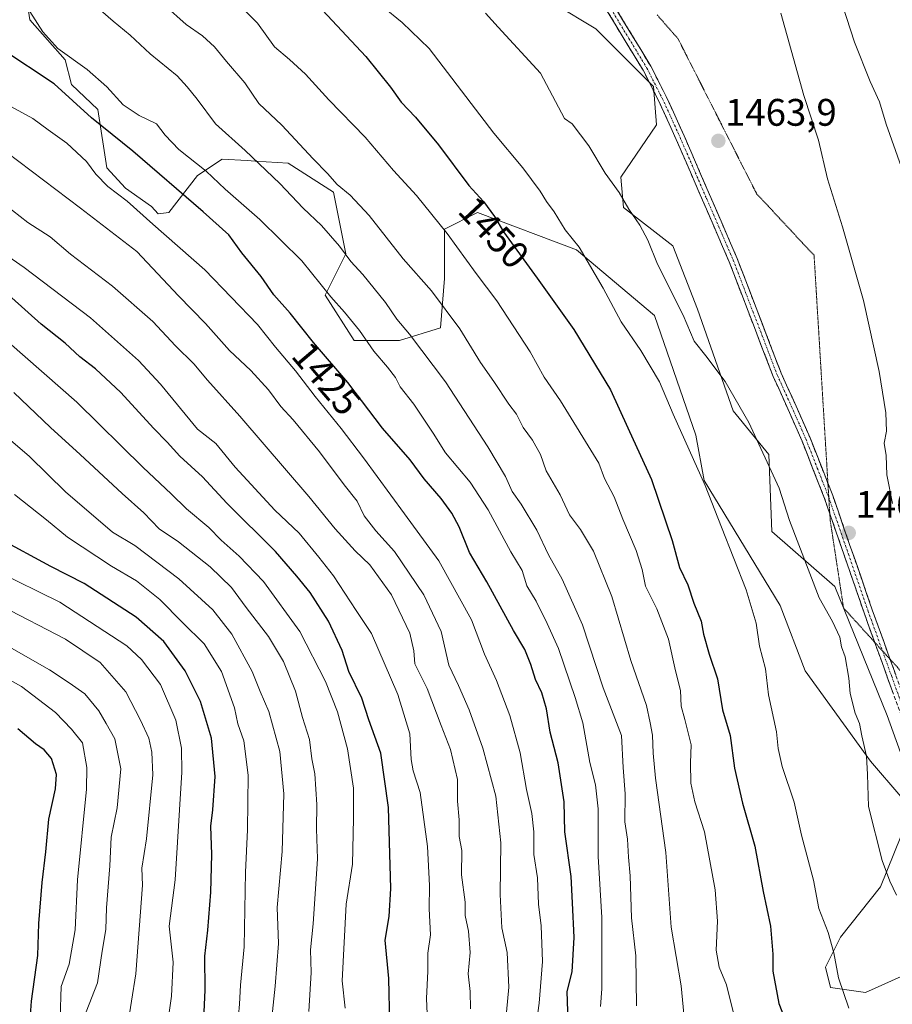
# Model space of a CAD drawing. Units: metres. Extents: x 672030 to 675496, y 4739833 to 4742233.
# Drawn here: x 672403 to 672630, y 4741529 to 4741786 of the extents above; entities that cross this region are included whole.
import ezdxf
from ezdxf.enums import TextEntityAlignment as Align

# ---------------------------------------------------------------- set-up
doc = ezdxf.new("R2010")
doc.units = ezdxf.units.M
doc.header["$MEASUREMENT"] = 0
for name, pattern in [('TRAZO_Y_PUNTO', [1, 0.5, -0.25, 0, -0.25]), ('TRAZOS2', [0.375, 0.25, -0.125]), ('TRAZOSX2', [1.5, 1, -0.5])]:
    doc.linetypes.add(name, pattern=pattern)
for name, color, linetype, lineweight in [('Arbolado forestal CxS', 92, 'Continuous', 0), ('Camino', 19, 'TRAZOSX2', 0), ('Camino Cxs', 19, 'Continuous', 0), ('Camino eje', 19, 'TRAZO_Y_PUNTO', 0), ('Carátula', 7, 'Continuous', 5), ('Curva de nivel maestra', 36, 'Continuous', 30), ('Curva de nivel normal', 36, 'Continuous', 0), ('Punto de cota en terreno', 7, 'Continuous', 0), ('Rótulo de curva de nivel directora', 19, 'Continuous', 0), ('Rótulo de punto de cota en terreno', 19, 'Continuous', 0), ('Vía pecuaria eje', 92, 'TRAZOS2', 0)]:
    doc.layers.add(name, color=color, linetype=linetype, lineweight=lineweight)
doc.styles.add('Arial', font='txt', dxfattribs={"height": 0.2})

# ---------------------------------------------------------------- blocks, each defined once
blk = doc.blocks.new('*U152')
at = {"layer": 'Arbolado forestal CxS', "color": 92, "linetype": 'Continuous', "lineweight": 0}
blk.add_polyline3d([(672638.2815, 4741578.7941, 1461.3239), (672628.9631, 4741604.5999, 1460.8333), (672615.3437, 4741638.2907, 1460.748), (672598.8569, 4741652.6273, 1459.1093), (672598.1403, 4741672.6985, 1460.2919), (672588.8217, 4741684.1677, 1459.779), (672579.5031, 4741710.6903, 1461.1534), (672573.0519, 4741727.1775, 1461.4625), (672560.1491, 4741737.2131, 1459.9473), (672559.4325, 4741745.0983, 1460.6875), (672568.7513, 4741758.7179, 1463.6385), (672568.0345, 4741768.7535, 1464.0652), (672552.9815, 4741783.8069, 1463.7743), (672542.2291, 4741790.2583, 1463.1581)], dxfattribs=at)
blk = doc.blocks.new('*U171')
at = {"layer": 'Curva de nivel normal', "color": 36, "linetype": 'Continuous', "lineweight": 0}
blk.add_polyline3d([(672459.44, 4741523.38, 1380), (672459.92, 4741529.31, 1380), (672460.2, 4741534.3, 1380), (672461.14, 4741544.23, 1380), (672461.52, 4741563.75, 1380), (672462.05, 4741574.79, 1380), (672462.18, 4741589.05, 1380), (672461.06, 4741598.05, 1380), (672459.53, 4741602.44, 1380), (672458.6, 4741606.66, 1380), (672455.21, 4741616.11, 1380), (672450.67, 4741623.35, 1380), (672445.01, 4741628.91, 1380), (672439.17, 4741634.91, 1380), (672433.01, 4741639.75, 1380), (672426.56, 4741643.64, 1380), (672415.06, 4741651.14, 1380), (672409.55, 4741655.68, 1380), (672401.24, 4741662.33, 1380)], dxfattribs=at)
blk = doc.blocks.new('*U174')
at = {"layer": 'Curva de nivel normal', "color": 36, "linetype": 'Continuous', "lineweight": 0}
blk.add_polyline3d([(672468.35, 4741525.77, 1385), (672469.21, 4741533.97, 1385), (672470.08, 4741545.17, 1385), (672469.79, 4741554.55, 1385), (672471.09, 4741569.18, 1385), (672471.47, 4741584.22, 1385), (672470.48, 4741595.22, 1385), (672467.58, 4741605.67, 1385), (672465.32, 4741610.86, 1385), (672463.27, 4741616.15, 1385), (672457.97, 4741625.84, 1385), (672452.93, 4741632.22, 1385), (672444.1, 4741640.3, 1385), (672432.57, 4741648.97, 1385), (672426.82, 4741652.5, 1385), (672414.54, 4741662.96, 1385), (672405.09, 4741672.2, 1385), (672397, 4741679.08, 1385)], dxfattribs=at)
blk = doc.blocks.new('*U198')
at = {"layer": 'Curva de nivel normal', "color": 36, "linetype": 'Continuous', "lineweight": 0}
blk.add_polyline3d([(672487.51, 4741528.27, 1395), (672486.71, 4741535.44, 1395), (672487.81, 4741555.39, 1395), (672489.45, 4741565.82, 1395), (672489.71, 4741577.79, 1395), (672489.69, 4741585.71, 1395), (672488.1, 4741595.94, 1395), (672485.5, 4741605.61, 1395), (672482.35, 4741613.54, 1395), (672475.67, 4741626.58, 1395), (672466.18, 4741639.59, 1395), (672459.82, 4741646.24, 1395), (672455.17, 4741650.34, 1395), (672451.96, 4741653.72, 1395), (672446.08, 4741658.59, 1395), (672442.1, 4741662.48, 1395), (672434.81, 4741669.31, 1395), (672417.51, 4741686.35, 1395), (672399.69, 4741701.96, 1395)], dxfattribs=at)
blk = doc.blocks.new('*U202')
at = {"layer": 'Curva de nivel normal', "color": 36, "linetype": 'Continuous', "lineweight": 0}
blk.add_polyline3d([(672419.9, 4741527.34, 1360), (672422.83, 4741534.87, 1360), (672424.11, 4741543.1, 1360), (672425.02, 4741548.79, 1360), (672425.19, 4741554.45, 1360), (672426.09, 4741565.39, 1360), (672426.46, 4741572.91, 1360), (672428.01, 4741580.58, 1360), (672428.97, 4741590.72, 1360), (672427.43, 4741598.51, 1360), (672425.12, 4741602.54, 1360), (672423.19, 4741605.83, 1360), (672419.52, 4741610.26, 1360), (672415.46, 4741613.14, 1360), (672410.37, 4741616.53, 1360), (672395.47, 4741625.01, 1360)], dxfattribs=at)
blk = doc.blocks.new('*U212')
at = {"layer": 'Curva de nivel normal', "color": 36, "linetype": 'Continuous', "lineweight": 0}
blk.add_polyline3d([(672413.15, 4741525.72, 1355), (672413.41, 4741533.9, 1355), (672415.49, 4741539.76, 1355), (672417.07, 4741548.67, 1355), (672417.62, 4741561.79, 1355), (672420, 4741585.41, 1355), (672420.07, 4741591.06, 1355), (672418.92, 4741597.47, 1355), (672416.1, 4741601.1, 1355), (672411.94, 4741605.44, 1355), (672403, 4741612.16, 1355), (672388.58, 4741620.23, 1355)], dxfattribs=at)
blk = doc.blocks.new('*U228')
at = {"layer": 'Curva de nivel normal', "color": 36, "linetype": 'Continuous', "lineweight": 0}
blk.add_polyline3d([(672440.39, 4741518.72, 1370), (672442.19, 4741531.39, 1370), (672442.58, 4741540.24, 1370), (672441.59, 4741549.68, 1370), (672443.12, 4741561.74, 1370), (672444.9, 4741589.82, 1370), (672444.75, 4741596.13, 1370), (672443.29, 4741603.44, 1370), (672439.27, 4741612.75, 1370), (672434.39, 4741619.28, 1370), (672430.54, 4741622.83, 1370), (672413.02, 4741634.23, 1370), (672396.32, 4741642.42, 1370)], dxfattribs=at)
blk = doc.blocks.new('*U233')
at = {"layer": 'Curva de nivel normal', "color": 36, "linetype": 'Continuous', "lineweight": 0}
blk.add_polyline3d([(672478.06, 4741527.39, 1390), (672478.66, 4741537.59, 1390), (672478.47, 4741543.53, 1390), (672479.14, 4741550.24, 1390), (672480.29, 4741567.24, 1390), (672480.04, 4741575.02, 1390), (672480.08, 4741581.39, 1390), (672479.6, 4741589.39, 1390), (672478.78, 4741593.32, 1390), (672478.18, 4741598.33, 1390), (672476.39, 4741604.15, 1390), (672474.53, 4741610.95, 1390), (672471.46, 4741618.68, 1390), (672467.52, 4741625.26, 1390), (672461.7, 4741632.79, 1390), (672457.81, 4741638.03, 1390), (672452.28, 4741643.43, 1390), (672443.98, 4741649.98, 1390), (672438.93, 4741653.3, 1390), (672434.96, 4741657.49, 1390), (672429.3, 4741662.52, 1390), (672418.37, 4741672.76, 1390), (672410.56, 4741679.78, 1390), (672401.02, 4741688.92, 1390)], dxfattribs=at)
blk = doc.blocks.new('*U241')
at = {"layer": 'Curva de nivel normal', "color": 36, "linetype": 'Continuous', "lineweight": 0}
blk.add_polyline3d([(672430.64, 4741523, 1365), (672432.91, 4741537.24, 1365), (672434.58, 4741560.39, 1365), (672434.47, 4741564.82, 1365), (672435.69, 4741572.44, 1365), (672437.29, 4741589.15, 1365), (672437.04, 4741595.05, 1365), (672436.23, 4741598.72, 1365), (672434.06, 4741603.4, 1365), (672430.27, 4741610.82, 1365), (672423.54, 4741618.43, 1365), (672414.54, 4741624.53, 1365), (672397.7, 4741633.26, 1365)], dxfattribs=at)
blk = doc.blocks.new('*U259')
at = {"layer": 'Curva de nivel maestra', "color": 36, "linetype": 'Continuous', "lineweight": 30}
blk.add_polyline3d([(672404.91, 4741520.36, 1350), (672405.65, 4741530.06, 1350), (672407.28, 4741542.03, 1350), (672407.58, 4741550.33, 1350), (672408.4, 4741561.05, 1350), (672409.39, 4741569.08, 1350), (672410.12, 4741577.55, 1350), (672411.89, 4741585.51, 1350), (672412.13, 4741589.25, 1350), (672410.87, 4741593.38, 1350), (672408.97, 4741595.7, 1350), (672406.66, 4741597.27, 1350), (672402.09, 4741601.17, 1350)], dxfattribs=at)
blk = doc.blocks.new('*U262')
at = {"layer": 'Curva de nivel maestra', "color": 36, "linetype": 'Continuous', "lineweight": 30}
blk.add_polyline3d([(672499.2, 4741524.36, 1400), (672498.92, 4741536.05, 1400), (672497.95, 4741546.05, 1400), (672499, 4741552.15, 1400), (672499.44, 4741559.48, 1400), (672498.85, 4741580.66, 1400), (672496.86, 4741594.8, 1400), (672493.65, 4741603.49, 1400), (672491.88, 4741609.15, 1400), (672488.5, 4741616.09, 1400), (672486.69, 4741621.63, 1400), (672483.14, 4741629.22, 1400), (672478.34, 4741636.76, 1400), (672474.88, 4741640.97, 1400), (672469.34, 4741647.43, 1400), (672456.66, 4741660.08, 1400), (672450.23, 4741666.87, 1400), (672444.38, 4741672.3, 1400), (672441.08, 4741675.99, 1400), (672437.52, 4741679.6, 1400), (672428.98, 4741688.9, 1400), (672422.33, 4741695.07, 1400), (672418.29, 4741698.18, 1400), (672414.42, 4741701.77, 1400), (672408.2, 4741706.76, 1400), (672400.48, 4741713.65, 1400)], dxfattribs=at)
blk = doc.blocks.new('5PATER')
at = {"layer": 'Carátula', "linetype": 'Continuous', "lineweight": 5}
h = blk.add_hatch(color=250, dxfattribs=at)
edge = h.paths.add_edge_path()
edge.add_ellipse((0, 0.01), major_axis=(-1.33, -1.34), ratio=0.999422, start_angle=0, end_angle=360)

msp = doc.modelspace()

# ---------------------------------------------------------------- linework, layer by layer
at = {"layer": 'Arbolado forestal CxS', "color": 92, "linetype": 'Continuous', "lineweight": 0}
for points in [[(672638.28, 4741578.79, 1461.32), (672628.96, 4741604.6, 1460.83), (672615.34, 4741638.29, 1460.75), (672598.86, 4741652.63, 1459.11), (672598.14, 4741672.7, 1460.29), (672588.82, 4741684.17, 1459.78), (672579.5, 4741710.69, 1461.15), (672573.05, 4741727.18, 1461.46), (672560.15, 4741737.21, 1459.95), (672559.43, 4741745.1, 1460.69), (672568.75, 4741758.72, 1463.64), (672568.03, 4741768.75, 1464.07), (672552.98, 4741783.81, 1463.77), (672542.23, 4741790.26, 1463.16), (672530.04, 4741798.86, 1462.56), (672530.04, 4741809.61, 1464.14), (672532.91, 4741823.23, 1466), (672530.76, 4741833.27, 1466.63), (672523.59, 4741840.44, 1466.88), (672518.93, 4741835.94, 1465.92)], [(672638.28, 4741578.79, 1461.32), (672628.96, 4741604.6, 1460.83), (672615.34, 4741638.29, 1460.75), (672598.86, 4741652.63, 1459.11), (672598.14, 4741672.7, 1460.29), (672588.82, 4741684.17, 1459.78), (672579.5, 4741710.69, 1461.15), (672573.05, 4741727.18, 1461.46), (672560.15, 4741737.21, 1459.95), (672559.43, 4741745.1, 1460.69), (672568.75, 4741758.72, 1463.64), (672568.03, 4741768.75, 1464.07), (672552.98, 4741783.81, 1463.77), (672542.23, 4741790.26, 1463.16), (672530.04, 4741798.86, 1462.56), (672530.04, 4741809.61, 1464.14), (672532.91, 4741823.23, 1466), (672530.76, 4741833.27, 1466.63), (672523.59, 4741840.44, 1466.88), (672518.93, 4741835.94, 1465.92)], [(672632.53, 4741583.53, 1461.49), (672624.67, 4741592.71, 1460.5), (672607.62, 4741616.32, 1458.05), (672601.07, 4741633.37, 1457.74), (672581.19, 4741665.97, 1455.48), (672579.04, 4741677.79, 1456.42), (672568.29, 4741708.97, 1458.06), (672547.87, 4741726.18, 1454.76), (672522.08, 4741735.85, 1448.79), (672513.48, 4741731.55, 1445.06), (672513.48, 4741718.65, 1442.04), (672512.41, 4741705.75, 1438.39), (672501.66, 4741702.52, 1433.33), (672489.84, 4741702.52, 1428.97), (672482.32, 4741714.35, 1429.37), (672487.69, 4741725.1, 1435.06), (672484.47, 4741741.23, 1438.72), (672472.64, 4741748.76, 1437.36), (672464.05, 4741749.29, 1434.46), (672461.89, 4741749.43, 1433.79), (672455.45, 4741749.83, 1432.08), (672449, 4741745.53, 1428.14), (672441.48, 4741735.85, 1421.75), (672438.72, 4741735.51, 1420.85), (672437, 4741737.44, 1420.95), (672430.16, 4741742.27, 1420.48), (672425.32, 4741747.51, 1421.36), (672422.91, 4741762.8, 1426.17), (672416.07, 4741769.24, 1426.28), (672414.46, 4741775.69, 1428.37), (672405.2, 4741786.15, 1429.56), (672403.59, 4741797.02, 1431.75)], [(672403.59, 4741797.02, 1431.75), (672405.2, 4741786.15, 1429.56), (672414.46, 4741775.69, 1428.37), (672416.07, 4741769.24, 1426.28), (672422.91, 4741762.8, 1426.17), (672425.32, 4741747.51, 1421.36), (672430.16, 4741742.27, 1420.48), (672437, 4741737.44, 1420.95), (672438.72, 4741735.51, 1420.85), (672441.48, 4741735.85, 1421.75), (672449, 4741745.53, 1428.14), (672455.45, 4741749.83, 1432.08), (672461.89, 4741749.43, 1433.79), (672464.05, 4741749.29, 1434.46), (672472.64, 4741748.76, 1437.36), (672484.47, 4741741.23, 1438.72), (672487.69, 4741725.1, 1435.06), (672482.32, 4741714.35, 1429.37), (672489.84, 4741702.52, 1428.97), (672501.66, 4741702.52, 1433.33), (672512.41, 4741705.75, 1438.39), (672513.48, 4741718.65, 1442.04), (672513.48, 4741731.55, 1445.06), (672522.08, 4741735.85, 1448.79), (672547.87, 4741726.18, 1454.76), (672568.29, 4741708.97, 1458.06), (672579.04, 4741677.79, 1456.42), (672581.19, 4741665.97, 1455.48), (672601.07, 4741633.37, 1457.74), (672607.62, 4741616.32, 1458.05), (672624.67, 4741592.71, 1460.5), (672632.53, 4741583.53, 1461.49)], [(672632.53, 4741583.53, 1461.49), (672624.67, 4741592.71, 1460.5), (672607.62, 4741616.32, 1458.05), (672601.07, 4741633.37, 1457.74), (672581.19, 4741665.97, 1455.48), (672579.04, 4741677.79, 1456.42), (672568.29, 4741708.97, 1458.06), (672547.87, 4741726.18, 1454.76), (672522.08, 4741735.85, 1448.79), (672513.48, 4741731.55, 1445.06), (672513.48, 4741718.65, 1442.04), (672512.41, 4741705.75, 1438.39), (672501.66, 4741702.52, 1433.33), (672489.84, 4741702.52, 1428.97), (672482.32, 4741714.35, 1429.37), (672487.69, 4741725.1, 1435.06), (672484.47, 4741741.23, 1438.72), (672472.64, 4741748.76, 1437.36), (672464.05, 4741749.29, 1434.46), (672461.89, 4741749.43, 1433.79), (672455.45, 4741749.83, 1432.08), (672449, 4741745.53, 1428.14), (672441.48, 4741735.85, 1421.75), (672438.72, 4741735.51, 1420.85), (672437, 4741737.44, 1420.95), (672430.16, 4741742.27, 1420.48), (672425.32, 4741747.51, 1421.36), (672422.91, 4741762.8, 1426.17), (672416.07, 4741769.24, 1426.28), (672414.46, 4741775.69, 1428.37), (672405.2, 4741786.15, 1429.56), (672403.59, 4741797.02, 1431.75)], [(672632.53, 4741583.53, 1461.49), (672624.67, 4741592.71, 1460.5), (672607.62, 4741616.32, 1458.05), (672601.07, 4741633.37, 1457.74), (672581.19, 4741665.97, 1455.48), (672579.04, 4741677.79, 1456.42), (672568.29, 4741708.97, 1458.06), (672547.87, 4741726.18, 1454.76), (672522.08, 4741735.85, 1448.79), (672513.48, 4741731.55, 1445.06), (672513.48, 4741718.65, 1442.04), (672512.41, 4741705.75, 1438.39), (672501.66, 4741702.52, 1433.33), (672489.84, 4741702.52, 1428.97), (672482.32, 4741714.35, 1429.37), (672487.69, 4741725.1, 1435.06), (672484.47, 4741741.23, 1438.72), (672472.64, 4741748.76, 1437.36), (672464.05, 4741749.29, 1434.46), (672461.89, 4741749.43, 1433.79), (672455.45, 4741749.83, 1432.08), (672449, 4741745.53, 1428.14), (672441.48, 4741735.85, 1421.75), (672438.72, 4741735.51, 1420.85), (672437, 4741737.44, 1420.95), (672430.16, 4741742.27, 1420.48), (672425.32, 4741747.51, 1421.36), (672422.91, 4741762.8, 1426.17), (672416.07, 4741769.24, 1426.28), (672414.46, 4741775.69, 1428.37), (672405.2, 4741786.15, 1429.56), (672403.59, 4741797.02, 1431.75)], [(672542.23, 4741790.26, 1463.16), (672552.98, 4741783.81, 1463.77), (672568.03, 4741768.75, 1464.07), (672568.75, 4741758.72, 1463.64), (672559.43, 4741745.1, 1460.69), (672560.15, 4741737.21, 1459.95), (672573.05, 4741727.18, 1461.46), (672579.5, 4741710.69, 1461.15), (672588.82, 4741684.17, 1459.78), (672598.14, 4741672.7, 1460.29), (672598.86, 4741652.63, 1459.11), (672615.34, 4741638.29, 1460.75), (672628.96, 4741604.6, 1460.83), (672638.28, 4741578.79, 1461.32)], [(672635.15, 4741537.63, 1459.96), (672623.35, 4741532.38, 1456.77), (672614.18, 4741533.69, 1454.64), (672612.87, 4741538.94, 1454.68), (672616.8, 4741546.81, 1456.23), (672627.29, 4741559.92, 1459.65), (672632.53, 4741573.04, 1461.28)], [(672632.53, 4741573.04, 1461.28), (672627.29, 4741559.92, 1459.65), (672616.8, 4741546.81, 1456.23), (672612.87, 4741538.94, 1454.68), (672614.18, 4741533.69, 1454.64), (672623.35, 4741532.38, 1456.77), (672635.15, 4741537.63, 1459.96)], [(672635.15, 4741537.63, 1459.96), (672623.35, 4741532.38, 1456.77), (672614.18, 4741533.69, 1454.64), (672612.87, 4741538.94, 1454.68), (672616.8, 4741546.81, 1456.23), (672627.29, 4741559.92, 1459.65), (672632.53, 4741573.04, 1461.28)], [(672635.15, 4741537.63, 1459.96), (672623.35, 4741532.38, 1456.77), (672614.18, 4741533.69, 1454.64), (672612.87, 4741538.94, 1454.68), (672616.8, 4741546.81, 1456.23), (672627.29, 4741559.92, 1459.65), (672632.53, 4741573.04, 1461.28)]]:
    msp.add_polyline3d(points, dxfattribs=at)
at = {"layer": 'Camino', "color": 19, "linetype": 'TRAZOSX2', "lineweight": 0}
for points in [[(672614, 4741657.35), (672612.65, 4741661.26), (672606.77, 4741676.22), (672603.5, 4741683.67), (672599.25, 4741693.05), (672587.75, 4741723.03), (672573.93, 4741754.95), (672569.75, 4741764.17), (672565.3, 4741772.98), (672555.91, 4741788.44), (672540.32, 4741811.69), (672537.75, 4741816.16), (672532.14, 4741828.52), (672530.83, 4741831.62)], [(672536.18, 4741824.64), (672539.75, 4741817.22), (672542.24, 4741812.89), (672557.82, 4741789.66), (672567.28, 4741774.07), (672571.79, 4741765.15), (672576, 4741755.87), (672589.84, 4741723.89), (672601.33, 4741693.93), (672605.56, 4741684.59), (672608.86, 4741677.09), (672613.52, 4741665.21)], [(672613.52, 4741665.21), (672614.77, 4741662.04), (672625.11, 4741632.19), (672629.76, 4741619.3)], [(672625.76, 4741623.71), (672622.97, 4741631.43), (672614, 4741657.35)], [(672641.31, 4741580.34), (672635.23, 4741597.47), (672625.76, 4741623.71)], [(672629.76, 4741619.3), (672637.35, 4741598.24), (672640.97, 4741588.06)]]:
    msp.add_lwpolyline(points, dxfattribs=at)
at = {"layer": 'Camino Cxs', "color": 19, "linetype": 'Continuous', "lineweight": 0}
for points in [[(672630.63, 4741610.21, 1460.79), (672629.1, 4741614.45, 1460.78), (672627.57, 4741618.7, 1460.76), (672626.04, 4741622.94, 1460.74), (672624.5, 4741627.19, 1460.76), (672622.97, 4741631.43, 1460.81), (672621.5, 4741635.69, 1460.88), (672620.02, 4741639.95, 1460.91), (672618.55, 4741644.21, 1460.95), (672617.07, 4741648.48, 1461.01), (672615.6, 4741652.74, 1461.01), (672614.12, 4741657, 1461.02), (672612.65, 4741661.26, 1461.01), (672611.18, 4741665, 1460.99), (672609.71, 4741668.74, 1461), (672608.24, 4741672.48, 1461.13), (672606.77, 4741676.22, 1461.29), (672605.14, 4741679.95, 1461.38), (672603.5, 4741683.67, 1461.63), (672602.08, 4741686.8, 1461.82), (672600.67, 4741689.92, 1462), (672599.25, 4741693.05, 1462.17), (672597.61, 4741697.33, 1462.44), (672595.96, 4741701.62, 1462.59), (672594.32, 4741705.9, 1462.66), (672592.68, 4741710.18, 1462.74), (672591.04, 4741714.46, 1462.75), (672589.39, 4741718.75, 1462.78), (672587.75, 4741723.03, 1462.86), (672585.78, 4741727.59, 1462.89), (672583.8, 4741732.15, 1463.02), (672581.83, 4741736.71, 1463.2), (672579.85, 4741741.27, 1463.33), (672577.88, 4741745.83, 1463.46), (672575.9, 4741750.39, 1463.59), (672573.93, 4741754.95, 1463.74), (672572.54, 4741758.02, 1463.82), (672571.14, 4741761.1, 1463.87), (672569.75, 4741764.17, 1463.92), (672567.53, 4741768.58, 1464.02), (672565.3, 4741772.98, 1464.07), (672562.95, 4741776.85, 1464.1), (672560.61, 4741780.71, 1464.14), (672558.26, 4741784.58, 1464.16), (672555.91, 4741788.44, 1464.27)], [(672557.82, 4741789.66, 1464.55), (672560.19, 4741785.76, 1464.42), (672562.55, 4741781.87, 1464.32), (672564.92, 4741777.97, 1464.27), (672567.28, 4741774.07, 1464.24), (672569.54, 4741769.61, 1464.16), (672571.79, 4741765.15, 1464.07), (672573.19, 4741762.06, 1464), (672574.6, 4741758.96, 1463.94), (672576, 4741755.87, 1463.86), (672577.98, 4741751.3, 1463.73), (672579.95, 4741746.73, 1463.6), (672581.93, 4741742.16, 1463.48), (672583.91, 4741737.6, 1463.34), (672585.89, 4741733.03, 1463.18), (672587.86, 4741728.46, 1463), (672589.84, 4741723.89, 1462.94), (672591.48, 4741719.61, 1462.87), (672593.12, 4741715.33, 1462.85), (672594.76, 4741711.05, 1462.86), (672596.41, 4741706.77, 1462.84), (672598.05, 4741702.49, 1462.77), (672599.69, 4741698.21, 1462.67), (672601.33, 4741693.93, 1462.41), (672602.74, 4741690.82, 1462.22), (672604.15, 4741687.7, 1462.01), (672605.56, 4741684.59, 1461.82), (672607.21, 4741680.84, 1461.59), (672608.86, 4741677.09, 1461.36), (672610.34, 4741673.33, 1461.2), (672611.82, 4741669.57, 1461.09), (672613.29, 4741665.8, 1461.02), (672614.77, 4741662.04, 1461.03), (672616.25, 4741657.78, 1461.06), (672617.72, 4741653.51, 1461.03), (672619.2, 4741649.25, 1461), (672620.68, 4741644.98, 1460.96), (672622.16, 4741640.72, 1460.91), (672623.63, 4741636.45, 1460.86), (672625.11, 4741632.19, 1460.83), (672626.64, 4741627.95, 1460.82), (672628.17, 4741623.7, 1460.74), (672629.7, 4741619.46, 1460.74), (672631.23, 4741615.22, 1460.76)]]:
    msp.add_polyline3d(points, dxfattribs=at)
at = {"layer": 'Camino eje', "color": 19, "linetype": 'TRAZO_Y_PUNTO', "lineweight": 0}
for points in [[(672533.25, 4741828.46), (672536, 4741822.41), (672538.75, 4741816.69), (672541.28, 4741812.29), (672556.87, 4741789.05), (672561.56, 4741781.32), (672566.29, 4741773.53), (672570.77, 4741764.66), (672574.97, 4741755.41), (672581.88, 4741739.45), (672588.8, 4741723.46), (672600.29, 4741693.49), (672604.53, 4741684.13), (672606.17, 4741680.41), (672607.82, 4741676.66), (672610.76, 4741669.18), (672613.71, 4741661.65), (672613.75, 4741661.54)], [(672613.75, 4741661.54), (672618.88, 4741646.73), (672624.04, 4741631.81), (672627.76, 4741621.5)], [(672627.76, 4741621.5), (672630.17, 4741614.83), (672636.29, 4741597.86), (672639.67, 4741588.35), (672641.14, 4741584.2)]]:
    msp.add_lwpolyline(points, dxfattribs=at)
at = {"layer": 'Curva de nivel maestra', "color": 36, "linetype": 'Continuous', "lineweight": 30}
for points in [[(672481.6, 4741788.68, 1450), (672492.88, 4741776.62, 1450), (672499.35, 4741768.62, 1450), (672502.12, 4741764.67, 1450), (672505.87, 4741760.78, 1450), (672511.88, 4741753.51, 1450), (672519.75, 4741742.91, 1450), (672523.62, 4741738.76, 1450), (672526.52, 4741734.8, 1450), (672528.84, 4741730.88, 1450), (672537.64, 4741718.71, 1450)], [(672545.73, 4741524.86, 1425), (672545.46, 4741532.59, 1425), (672546.76, 4741537.72, 1425), (672547.32, 4741546.72, 1425), (672546.88, 4741555.73, 1425), (672546.5, 4741562.64, 1425), (672544.84, 4741574.27, 1425), (672544.67, 4741582.1, 1425), (672543.14, 4741592.24, 1425), (672541.04, 4741600.25, 1425), (672540.09, 4741606.34, 1425), (672538.82, 4741610.56, 1425), (672537.16, 4741614.01, 1425), (672536, 4741617.95, 1425), (672534.41, 4741621.83, 1425), (672531.44, 4741626.85, 1425), (672524.53, 4741639.49, 1425), (672519.94, 4741647.18, 1425), (672517.24, 4741653.86, 1425), (672515.38, 4741657.46, 1425), (672512.6, 4741661.24, 1425), (672508.15, 4741666.4, 1425), (672504.46, 4741671.38, 1425), (672497.27, 4741679.59, 1425), (672488.17, 4741691.49, 1425), (672479.28, 4741701.94, 1425), (672473.18, 4741709.58, 1425), (672468.93, 4741714.38, 1425), (672465.61, 4741719.15, 1425), (672460.51, 4741725.34, 1425), (672457.12, 4741730.08, 1425), (672450.48, 4741736.03, 1425), (672432.12, 4741751.86, 1425), (672421.29, 4741760.6, 1425), (672411.52, 4741769.47, 1425), (672397.88, 4741778.46, 1425)], [(672537.64, 4741718.71, 1450), (672547.2, 4741705.31, 1450), (672556.74, 4741689.61, 1450), (672561.33, 4741679.72, 1450), (672567.45, 4741666.18, 1450), (672572.85, 4741650.27, 1450), (672574.8, 4741643.22, 1450), (672576.97, 4741638.72, 1450), (672578.55, 4741633.97, 1450), (672580.48, 4741629.24, 1450), (672581.01, 4741625.86, 1450), (672582.52, 4741620.66, 1450), (672584.68, 4741614.18, 1450), (672586.02, 4741606.1, 1450), (672587.98, 4741599.41, 1450), (672589.17, 4741590.87, 1450), (672591.27, 4741581.72, 1450), (672594.48, 4741570.5, 1450), (672596.65, 4741558.75, 1450), (672598.53, 4741549.67, 1450), (672599.13, 4741542.39, 1450), (672599.12, 4741537.92, 1450), (672600.71, 4741529.51, 1450), (672604.56, 4741519.66, 1450)], [(672449.9, 4741510.3, 1375), (672450.98, 4741532.96, 1375), (672450.85, 4741541.85, 1375), (672451.68, 4741548.59, 1375), (672452.45, 4741558.52, 1375), (672452.75, 4741568.39, 1375), (672452.48, 4741575.72, 1375), (672452.98, 4741580.05, 1375), (672453.54, 4741588.72, 1375), (672452.6, 4741598.74, 1375), (672449.74, 4741608.28, 1375), (672445.78, 4741616.25, 1375), (672440.14, 4741623.98, 1375), (672432.99, 4741630.25, 1375), (672419.36, 4741639.1, 1375), (672410.66, 4741643.48, 1375), (672397.12, 4741650.81, 1375)]]:
    msp.add_polyline3d(points, dxfattribs=at)
at = {"layer": 'Curva de nivel normal', "color": 36, "linetype": 'Continuous', "lineweight": 0}
for points in [[(672419.68, 4741792.27, 1435), (672426.93, 4741785.77, 1435), (672431.37, 4741782.19, 1435), (672436.61, 4741777.32, 1435), (672443.62, 4741771.55, 1435), (672446.26, 4741768.65, 1435), (672448.89, 4741765.47, 1435), (672453.64, 4741759.03, 1435), (672461.44, 4741752.09, 1435), (672470.42, 4741743.48, 1435), (672476.57, 4741736.98, 1435), (672481.33, 4741732.48, 1435), (672486.05, 4741727.08, 1435), (672488.96, 4741723.09, 1435), (672492.14, 4741719.68, 1435), (672498, 4741712.44, 1435), (672500.96, 4741708.08, 1435), (672504.33, 4741704.15, 1435), (672513.68, 4741691.66, 1435), (672524.78, 4741674.74, 1435), (672529.35, 4741666.97, 1435), (672531.12, 4741663.1, 1435), (672533.48, 4741659.81, 1435), (672537.58, 4741652.99, 1435), (672540.62, 4741646.52, 1435), (672544.14, 4741640.23, 1435), (672549.46, 4741628.26, 1435), (672554.84, 4741611.82, 1435), (672559.63, 4741599.39, 1435), (672560.05, 4741591.04, 1435), (672560.57, 4741584.21, 1435), (672560.54, 4741576.89, 1435), (672561.18, 4741572.33, 1435), (672561.47, 4741567.65, 1435), (672561.9, 4741562.78, 1435), (672562.23, 4741551.86, 1435), (672563.37, 4741541.94, 1435), (672563.56, 4741528.85, 1435)], [(672457.71, 4741792.41, 1445), (672464.61, 4741785.32, 1445), (672469.04, 4741779.12, 1445), (672472.96, 4741775.8, 1445), (672477.18, 4741772.02, 1445), (672483.27, 4741765.32, 1445), (672492.76, 4741755.51, 1445), (672500.1, 4741746.85, 1445), (672506.14, 4741740.34, 1445), (672514.18, 4741730.42, 1445), (672521.73, 4741719.94, 1445), (672527.1, 4741712.85, 1445), (672535.78, 4741699.53, 1445), (672539.48, 4741692.9, 1445), (672543.68, 4741686.76, 1445), (672553.72, 4741670.49, 1445), (672555.23, 4741666.48, 1445), (672557.7, 4741661.7, 1445), (672559.98, 4741655.88, 1445), (672563.5, 4741647.71, 1445), (672565.05, 4741642.71, 1445), (672565.92, 4741638.39, 1445), (672568.9, 4741632.44, 1445), (672571.91, 4741624.52, 1445), (672573.74, 4741616.3, 1445), (672575.05, 4741611.14, 1445), (672575.18, 4741607.1, 1445), (672576.21, 4741603.61, 1445), (672577.8, 4741596.97, 1445), (672577.64, 4741592.28, 1445), (672577.72, 4741586.97, 1445), (672578.8, 4741582.07, 1445), (672581.35, 4741574.25, 1445), (672584.13, 4741559.15, 1445), (672584.67, 4741551.01, 1445), (672584.33, 4741543.43, 1445), (672585.18, 4741538.94, 1445)], [(672440.39, 4741789.96, 1440), (672445.97, 4741784.97, 1440), (672450.24, 4741781.98, 1440), (672453.38, 4741779.12, 1440), (672456.55, 4741775.29, 1440), (672461.32, 4741769.73, 1440), (672464.94, 4741764.35, 1440), (672470.96, 4741758.71, 1440), (672479.17, 4741749.85, 1440), (672482.92, 4741746.04, 1440), (672485.44, 4741743.15, 1440), (672488.81, 4741740.42, 1440), (672493.74, 4741735.06, 1440), (672502.64, 4741723.77, 1440), (672510.03, 4741715.44, 1440), (672517.42, 4741705.54, 1440), (672522.84, 4741696.78, 1440), (672526.32, 4741691.81, 1440), (672530.27, 4741685.9, 1440), (672532.2, 4741683.29, 1440), (672533.94, 4741679.78, 1440), (672536.37, 4741676.51, 1440), (672538.47, 4741672.76, 1440), (672540, 4741668.44, 1440), (672543.6, 4741662.21, 1440), (672546.08, 4741657.01, 1440), (672548.95, 4741653.13, 1440), (672552.35, 4741647.51, 1440), (672557.1, 4741635.67, 1440), (672562.07, 4741618.98, 1440), (672566.15, 4741607.22, 1440), (672567.15, 4741602.73, 1440), (672567.75, 4741599.51, 1440), (672567.89, 4741594.82, 1440), (672568.48, 4741588.24, 1440)], [(672632.62, 4741747.92, 1455), (672628.75, 4741758.91, 1455), (672627, 4741764.75, 1455), (672624.55, 4741770.08, 1455), (672620.5, 4741780.36, 1455), (672617.29, 4741790.02, 1455)], [(672366.15, 4741789.03, 1420), (672371.11, 4741785.78, 1420), (672376.66, 4741782.5, 1420), (672380.96, 4741778.22, 1420), (672383.96, 4741772.66, 1420), (672387.49, 4741769.55, 1420), (672395.29, 4741766.36, 1420), (672400.38, 4741763.45, 1420), (672406.02, 4741760.43, 1420), (672410.01, 4741757.42, 1420), (672414.87, 4741753.99, 1420), (672419.97, 4741749.21, 1420), (672422.45, 4741745.9, 1420), (672425.57, 4741742.68, 1420), (672430.65, 4741738.87, 1420), (672437.28, 4741732.86, 1420), (672450.92, 4741720.88, 1420), (672464.62, 4741706.7, 1420), (672469.33, 4741700.74, 1420), (672474.57, 4741694.61, 1420), (672479.64, 4741687.89, 1420), (672486.46, 4741679.5, 1420), (672492.34, 4741671.85, 1420), (672502.96, 4741657.24, 1420)], [(672405.21, 4741788.37, 1430), (672408.56, 4741783.01, 1430), (672412.52, 4741778.68, 1430), (672420.13, 4741773.19, 1430), (672425.28, 4741768.68, 1430), (672429.6, 4741764.01, 1430), (672433.71, 4741761.2, 1430), (672438.26, 4741758.98, 1430), (672440.52, 4741756.04, 1430), (672444.09, 4741752.31, 1430), (672451.24, 4741746.7, 1430), (672456.19, 4741741.94, 1430), (672465.2, 4741734.02, 1430), (672476.22, 4741723.25, 1430), (672483.77, 4741713.88, 1430), (672487.31, 4741709.86, 1430), (672491.23, 4741705.05, 1430), (672495.03, 4741699.7, 1430), (672498.6, 4741695.54, 1430), (672500.61, 4741692.8, 1430), (672501.88, 4741690.4, 1430), (672505.44, 4741685.86, 1430), (672510.5, 4741678.27, 1430), (672513.74, 4741673.16, 1430), (672520.12, 4741665.54, 1430), (672524.87, 4741658.28, 1430), (672530.79, 4741647.38, 1430), (672533.68, 4741642.43, 1430), (672534.93, 4741638.51, 1430), (672537.35, 4741634.44, 1430), (672540.25, 4741628.66, 1430), (672543.24, 4741622.11, 1430), (672547.52, 4741609.34, 1430), (672549.56, 4741602.72, 1430), (672551.34, 4741592.39, 1430), (672552.89, 4741586.53, 1430), (672553.56, 4741580.29, 1430), (672553.51, 4741567.86, 1430), (672554.55, 4741551.94, 1430), (672554.47, 4741540.6, 1430), (672554.52, 4741533.27, 1430), (672554.2, 4741528.72, 1430)], [(672497.24, 4741789.65, 1455), (672502.4, 4741785.47, 1455), (672509.42, 4741778.7, 1455)], [(672524.18, 4741787.92, 1460), (672527.49, 4741784.23, 1460), (672538.52, 4741772.26, 1460)], [(672630.4, 4741659.97, 1460), (672628.91, 4741667.41, 1460), (672628.71, 4741672.47, 1460), (672628.24, 4741675.66, 1460), (672628.8, 4741678.84, 1460), (672628.63, 4741683.64, 1460), (672626.92, 4741694.36, 1460), (672622.81, 4741712.89, 1460), (672617.32, 4741732.11, 1460), (672613.38, 4741744.65, 1460), (672611.03, 4741754.79, 1460), (672607.25, 4741766.39, 1460), (672601.27, 4741787.86, 1460)], [(672509.42, 4741778.7, 1455), (672526.36, 4741756.54, 1455), (672533.89, 4741747.53, 1455), (672538.42, 4741741.42, 1455), (672540.03, 4741738.72, 1455), (672542.1, 4741736.04, 1455), (672544.92, 4741731.38, 1455), (672548.56, 4741726.8, 1455), (672554.83, 4741716.12, 1455), (672559.58, 4741707.32, 1455), (672564.69, 4741699.86, 1455), (672569.6, 4741691.69, 1455), (672573.11, 4741683.28, 1455), (672581.5, 4741664.68, 1455), (672585.71, 4741653.78, 1455), (672592.2, 4741637.38, 1455), (672594.79, 4741628.72, 1455), (672595.68, 4741622.71, 1455), (672597.22, 4741616.79, 1455), (672598.01, 4741610.04, 1455), (672600.1, 4741600.37, 1455), (672600.5, 4741595.99, 1455), (672601.54, 4741591.36, 1455), (672604.72, 4741582, 1455), (672606.63, 4741573.37, 1455), (672609.73, 4741561.66, 1455), (672611.17, 4741554.27, 1455), (672613.58, 4741548.01, 1455), (672615.09, 4741542.72, 1455), (672616.29, 4741536.19, 1455), (672618.96, 4741528.27, 1455)], [(672538.52, 4741772.26, 1460), (672544.76, 4741760.44, 1460), (672546.78, 4741759.03, 1460), (672551.08, 4741753.28, 1460), (672555.4, 4741746.15, 1460), (672559.07, 4741741.1, 1460), (672561.55, 4741736.74, 1460), (672564.46, 4741732.54, 1460), (672566.49, 4741728.67, 1460), (672569.05, 4741722.42, 1460), (672575.78, 4741709.1, 1460), (672578.58, 4741702.33, 1460), (672581.66, 4741698.51, 1460), (672586.66, 4741691.82, 1460), (672592.88, 4741681.07, 1460), (672600.78, 4741663.97, 1460), (672603.47, 4741655.53, 1460), (672611.22, 4741635.31, 1460), (672614.72, 4741629.15, 1460), (672616.65, 4741625.08, 1460), (672617.09, 4741622.52, 1460), (672618.05, 4741619.9, 1460), (672619.01, 4741614.38, 1460), (672619.29, 4741610.35, 1460), (672620.65, 4741605.25, 1460), (672621.8, 4741602.55, 1460), (672622.39, 4741599.32, 1460), (672623.6, 4741594.04, 1460), (672623.84, 4741589.28, 1460), (672624.12, 4741580.88, 1460), (672627.72, 4741566.82, 1460), (672629.72, 4741561.38, 1460), (672631.4, 4741557.74, 1460)], [(672395.83, 4741754.05, 1415), (672418.39, 4741737.01, 1415), (672433.13, 4741725.7, 1415), (672444, 4741714.14, 1415), (672451.05, 4741706.91, 1415), (672457.31, 4741699.85, 1415), (672462.85, 4741694.66, 1415), (672467.49, 4741689.6, 1415), (672470.76, 4741685.3, 1415), (672473.96, 4741681.82, 1415), (672480.79, 4741673.45, 1415), (672487.26, 4741664.8, 1415), (672490.62, 4741660.52, 1415), (672492.45, 4741656.7, 1415), (672495.54, 4741652.79, 1415), (672500.37, 4741647.46, 1415), (672508.06, 4741636.12, 1415), (672512.58, 4741626.53, 1415), (672514.54, 4741617.76, 1415), (672517.07, 4741612.48, 1415), (672519.91, 4741606.08, 1415), (672523.45, 4741596.12, 1415), (672526.86, 4741583.55, 1415), (672528.12, 4741571.41, 1415), (672527.93, 4741557.96, 1415), (672528.39, 4741549.23, 1415), (672529.78, 4741542.77, 1415), (672530.25, 4741533.72, 1415), (672529, 4741520.72, 1415)], [(672520.25, 4741528.11, 1410), (672520.12, 4741532.61, 1410), (672519.6, 4741537.2, 1410), (672520.18, 4741542.76, 1410), (672519.73, 4741548.39, 1410), (672518.85, 4741552.42, 1410), (672518.8, 4741555.96, 1410), (672517.92, 4741563.02, 1410), (672517.95, 4741569.38, 1410), (672517.27, 4741573.05, 1410), (672517.3, 4741577.4, 1410), (672516.82, 4741582.25, 1410), (672516.81, 4741587.9, 1410), (672515.02, 4741595.78, 1410), (672512.55, 4741602.04, 1410), (672508.9, 4741611.68, 1410), (672505.71, 4741618.12, 1410), (672505.42, 4741621.47, 1410), (672504.36, 4741626.15, 1410), (672499.64, 4741636.1, 1410), (672493.99, 4741643.93, 1410), (672490.16, 4741647.57, 1410), (672484.88, 4741653.3, 1410), (672478.07, 4741661.82, 1410), (672460.05, 4741682.76, 1410), (672451.54, 4741692.13, 1410), (672448.03, 4741696.41, 1410), (672443.2, 4741701.05, 1410), (672437.27, 4741707.42, 1410), (672426.82, 4741716.66, 1410), (672415.8, 4741725.02, 1410), (672410.51, 4741729.5, 1410), (672404.72, 4741733.27, 1410), (672396.57, 4741739.5, 1410)], [(672509.01, 4741524.77, 1405), (672508.73, 4741530.77, 1405), (672509.08, 4741537.96, 1405), (672509.11, 4741542.61, 1405), (672509.79, 4741547.36, 1405), (672509.47, 4741554.18, 1405), (672509.55, 4741560.26, 1405), (672509.01, 4741570.44, 1405), (672507.12, 4741584.51, 1405), (672505.25, 4741590.18, 1405), (672504.73, 4741593.12, 1405), (672504.43, 4741599.82, 1405), (672501.24, 4741610.09, 1405), (672494.36, 4741626.04, 1405), (672490.36, 4741632.04, 1405), (672484.48, 4741641.09, 1405), (672480.65, 4741645.95, 1405), (672475.47, 4741652.22, 1405), (672469.14, 4741658.23, 1405), (672458.81, 4741669.4, 1405), (672453.73, 4741675.64, 1405), (672448.96, 4741679.37, 1405), (672439.3, 4741691.11, 1405), (672433.53, 4741697.23, 1405), (672421.03, 4741708.44, 1405), (672403.73, 4741721.53, 1405), (672391.98, 4741729.66, 1405)], [(672502.96, 4741657.24, 1420), (672511.94, 4741645.02, 1420), (672520.48, 4741629.57, 1420), (672523.85, 4741620.6, 1420), (672526.99, 4741613.75, 1420), (672530.53, 4741604.62, 1420), (672533.15, 4741594.91, 1420), (672534.83, 4741585.33, 1420), (672536.28, 4741579.02, 1420), (672536.78, 4741574.28, 1420), (672536.78, 4741568.36, 1420), (672537.71, 4741562.3, 1420), (672538, 4741555.39, 1420), (672538.65, 4741549.77, 1420), (672538.99, 4741540.46, 1420), (672538.16, 4741529.58, 1420), (672537.16, 4741522.59, 1420)], [(672568.48, 4741588.24, 1440), (672571.18, 4741568.89, 1440), (672572.6, 4741549.39, 1440), (672575.18, 4741534.13, 1440), (672576.06, 4741525, 1440), (672578.31, 4741516.74, 1440), (672579.92, 4741508.68, 1440), (672582.85, 4741499.61, 1440), (672584.76, 4741492.5, 1440), (672587.94, 4741485.64, 1440), (672594.28, 4741476.12, 1440), (672598.56, 4741471.38, 1440), (672600.79, 4741468.61, 1440), (672603.08, 4741466.52, 1440), (672605.33, 4741464.04, 1440), (672608.62, 4741462.19, 1440), (672612.06, 4741459.28, 1440), (672619.4, 4741454.27, 1440), (672626.4, 4741451.9, 1440), (672631.28, 4741449.99, 1440)], [(672585.18, 4741538.94, 1445), (672587.08, 4741534.38, 1445), (672589.28, 4741525.21, 1445), (672590.65, 4741517.53, 1445), (672592.46, 4741514, 1445), (672593.2, 4741508.62, 1445), (672595.88, 4741502.31, 1445), (672600.1, 4741493.41, 1445), (672603.77, 4741488.34, 1445), (672607.33, 4741483.6, 1445), (672612.41, 4741479.03, 1445), (672621.87, 4741470.27, 1445), (672626.66, 4741465.5, 1445), (672628.88, 4741464.99, 1445), (672630.9, 4741464.31, 1445)]]:
    msp.add_polyline3d(points, dxfattribs=at)
at = {"layer": 'Vía pecuaria eje', "color": 92, "linetype": 'TRAZOS2', "lineweight": 0}
for points in [[(672568.93, 4741787.47, 1464.76), (672571.67, 4741784.33, 1464.63), (672574.41, 4741781.19, 1464.47), (672576.46, 4741777.15, 1464.38), (672578.51, 4741773.11, 1464.26), (672580.56, 4741769.07, 1464.12), (672582.61, 4741765.03, 1464), (672584.66, 4741760.99, 1463.89), (672586.71, 4741756.95, 1463.81), (672588.76, 4741752.91, 1463.65), (672590.81, 4741748.87, 1463.56), (672592.86, 4741744.83, 1463.44), (672594.91, 4741740.79, 1463.33), (672597.91, 4741737.57, 1463.02), (672600.91, 4741734.35, 1462.78), (672603.91, 4741731.13, 1462.46), (672606.91, 4741727.91, 1462.14), (672609.91, 4741724.69, 1461.78), (672610.21, 4741719.76, 1461.93), (672610.51, 4741714.82, 1462.09), (672610.81, 4741709.88, 1462.26), (672611.11, 4741704.95, 1462.4), (672611.41, 4741700.01, 1462.47), (672611.71, 4741695.08, 1462.45), (672612.01, 4741690.14, 1462.27), (672612.31, 4741685.21, 1461.92), (672612.61, 4741680.27, 1461.55), (672612.91, 4741675.33, 1461.27), (672613.21, 4741670.4, 1461.09), (672613.51, 4741665.46, 1461.02), (672613.52, 4741665.21, 1461.02)], [(672613.52, 4741665.21, 1461.02), (672613.75, 4741661.54, 1461.02)], [(672613.75, 4741661.54, 1461.02), (672613.81, 4741660.53, 1461.02), (672614, 4741657.35, 1461.01)], [(672614, 4741657.35, 1461.01), (672614.11, 4741655.59, 1461), (672614.81, 4741651.01, 1460.94), (672615.51, 4741646.43, 1460.91), (672616.21, 4741641.85, 1460.88), (672616.91, 4741637.27, 1460.8), (672617.61, 4741632.69, 1460.61), (672620.82, 4741629.15, 1460.7), (672624.04, 4741625.61, 1460.7), (672625.76, 4741623.71, 1460.73)], [(672625.76, 4741623.71, 1460.73), (672627.25, 4741622.06, 1460.76), (672627.76, 4741621.5, 1460.76)], [(672627.76, 4741621.5, 1460.76), (672629.76, 4741619.3, 1460.74)], [(672629.76, 4741619.3, 1460.74), (672630.47, 4741618.52, 1460.73), (672633.68, 4741614.98, 1460.62), (672636.89, 4741611.44, 1460.44), (672640.11, 4741607.89, 1460.17), (672640.31, 4741603.3, 1460.11), (672640.51, 4741598.71, 1460.25), (672640.71, 4741594.12, 1460.5), (672640.91, 4741589.53, 1460.53), (672640.97, 4741588.06, 1460.6)]]:
    msp.add_polyline3d(points, dxfattribs=at)

# ---------------------------------------------------------------- block references
at = {"layer": 'Arbolado forestal CxS', "color": 92, "linetype": 'Continuous', "lineweight": 0}
msp.add_blockref('*U152', (0, 0), dxfattribs=at)
at = {"layer": 'Curva de nivel maestra', "color": 36, "linetype": 'Continuous', "lineweight": 30}
for name in ['*U262', '*U259']:
    msp.add_blockref(name, (0, 0), dxfattribs=at)
at = {"layer": 'Curva de nivel normal', "color": 36, "linetype": 'Continuous', "lineweight": 0}
for name in ['*U198', '*U171', '*U174', '*U233', '*U228', '*U241', '*U202', '*U212']:
    msp.add_blockref(name, (0, 0), dxfattribs=at)
at = {"layer": 'Punto de cota en terreno', "linetype": 'Continuous', "lineweight": 0}
for p in [(672584.92, 4741754.57, 1463.9), (672618.95, 4741652.28, 1461.07)]:
    msp.add_blockref('5PATER', p, dxfattribs=at)

# ---------------------------------------------------------------- texts
at = {"layer": 'Rótulo de curva de nivel directora', "color": 19, "linetype": 'Continuous', "lineweight": 0, "style": 'Arial'}
for s, rotation, p in [('1450', -46.9997, (672526.35, 4741730.67)), ('1425', -49.6115, (672482.65, 4741692.54))]:
    msp.add_text(s, height=7, rotation=rotation, dxfattribs=at).set_placement(p, align=Align.MIDDLE_CENTER)
at = {"layer": 'Rótulo de punto de cota en terreno', "color": 19, "linetype": 'Continuous', "lineweight": 0, "style": 'Arial'}
for s, p in [('1463,9', (672586.68, 4741756.33)), ('1461,07', (672620.71, 4741654.04))]:
    msp.add_text(s, height=7, dxfattribs=at).set_placement(p, align=Align.BOTTOM_LEFT)

doc.saveas('drawing.dxf')
